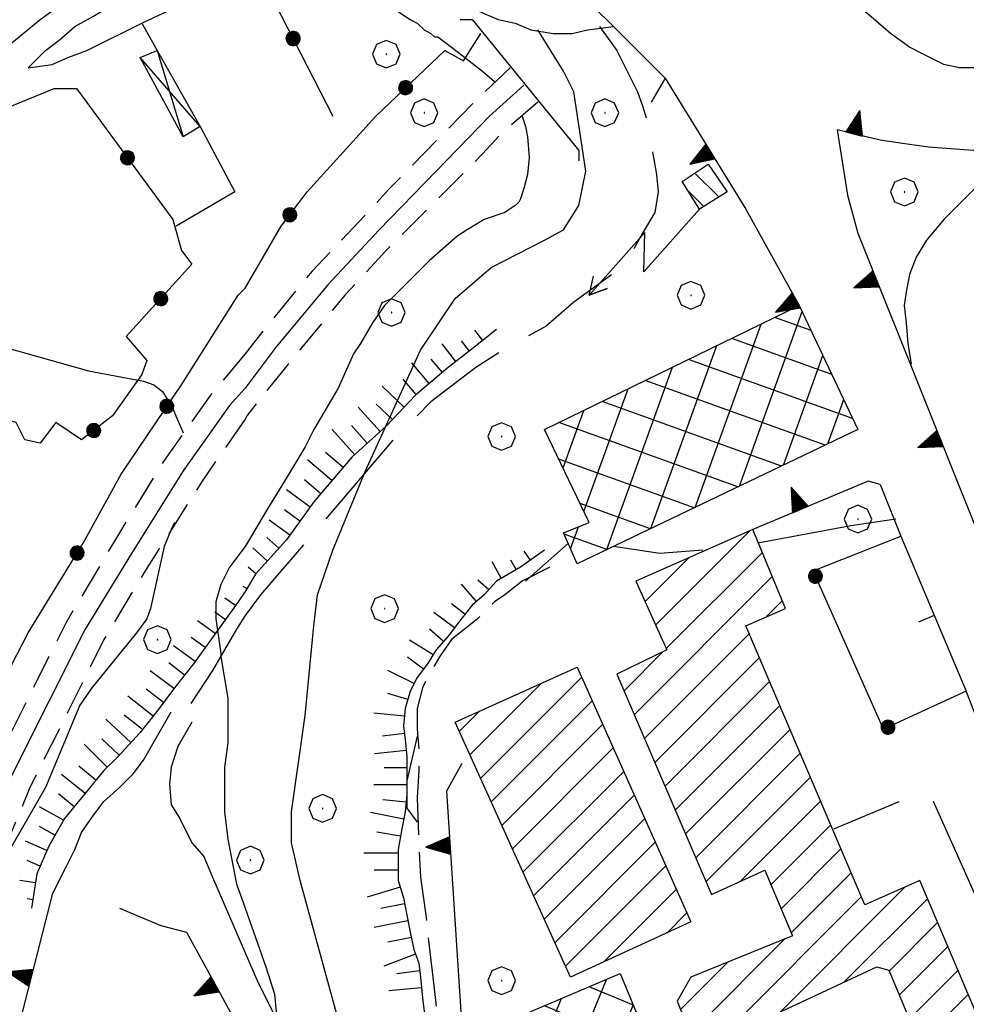
# Model space of a CAD drawing. Extents: x 2586695 to 2591519, y 4499623 to 4503081.
# Drawn here: x 2587533 to 2587670, y 4500169 to 4500312 of the extents above; entities that cross this region are included whole.
import ezdxf

# ---------------------------------------------------------------- set-up
doc = ezdxf.new("R2010")
doc.units = 0
doc.header["$LTSCALE"] = 5
doc.header["$MEASUREMENT"] = 0
for name, pattern in [('102', [2.5, 2, -0.5]), ('103', [4, 3, -1]), ('132', [1.5, 1, -0.5]), ('501', [5, 2.5, 2.5]), ('502', [5, 2.5, 2.5]), ('506', [5, 2.5, 2.5]), ('LSCA1', [1, -0.5, -0.5])]:
    doc.linetypes.add(name, pattern=pattern)
for name, color, linetype in [('10100000', 1, 'Continuous'), ('10200000', 1, '102'), ('10300000', 1, '103'), ('10800000', 2, 'Continuous'), ('11300000', 8, 'Continuous'), ('11800000', 1, 'Continuous'), ('13300000', 1, '132'), ('20100000', 2, 'Continuous'), ('20200000', 2, 'Continuous'), ('20800000', 2, 'Continuous'), ('21200000', 2, 'Continuous'), ('21210000', 1, 'Continuous'), ('50100000', 1, '501'), ('50200000', 1, '502'), ('50600000', 1, '506'), ('60100000', 1, 'LSCA1'), ('70400000', 1, 'Continuous'), ('80100000', 2, 'Continuous'), ('80200000', 1, 'Continuous'), ('91600000', 1, 'Continuous'), ('C2010000', 1, 'Continuous'), ('C2020000', 1, 'Continuous'), ('C2120000', 1, 'Continuous')]:
    doc.layers.add(name, color=color, linetype=linetype)

# ---------------------------------------------------------------- blocks, each defined once
blk = doc.blocks.new('BA1LUNG')
at = {"linetype": 'Continuous'}
blk.add_line((0, 0), (1, 0), dxfattribs=at)
blk = doc.blocks.new('BA1CORT')
at = {"linetype": 'Continuous'}
blk.add_line((0, 0), (0.7, 0), dxfattribs=at)
blk = doc.blocks.new('CERCHIO5')
at = {"linetype": 'Continuous'}
for p, q in [((-0.196, 0.064), (-0.206, 0.001)), ((-0.206, 0.001), (-0.196, -0.062)), ((-0.003, -0.202), (-0.206, 0.001)), ((-0.206, 0.001), (-0.003, 0.001)), ((-0.196, -0.062), (0.022, 0.2)), ((-0.168, 0.12), (-0.196, 0.064)), ((0.162, -0.118), (-0.196, 0.064)), ((-0.196, 0.064), (0.19, -0.062)), ((-0.183, 0.032), (-0.184, 0.013)), ((-0.184, 0.013), (-0.184, -0.047)), ((-0.18, 0.058), (-0.183, 0.032)), ((-0.167, 0.093), (-0.182, 0.091)), ((-0.182, 0.091), (-0.092, 0.063)), ((-0.152, 0.092), (-0.18, 0.058)), ((-0.158, 0.051), (-0.172, 0.001)), ((-0.172, 0.001), (-0.165, -0.077)), ((-0.168, -0.118), (0.094, 0.177)), ((-0.123, 0.166), (-0.168, 0.12)), ((0.19, -0.062), (-0.168, 0.12)), ((-0.168, 0.12), (0, 0)), ((0, 0), (-0.168, -0.118)), ((-0.152, 0.092), (-0.167, 0.093)), ((-0.166, 0.023), (-0.083, 0.112)), ((-0.122, -0.02), (-0.166, 0.023)), ((-0.072, 0.156), (-0.158, 0.051)), ((-0.138, 0.053), (-0.158, -0.016)), ((-0.142, 0.108), (-0.152, 0.092)), ((-0.126, 0.022), (-0.152, 0.092)), ((-0.127, 0.089), (-0.145, 0)), ((-0.145, 0), (-0.12, -0.069)), ((-0.092, 0.063), (-0.144, 0.144)), ((-0.144, 0.144), (-0.002, 0.069)), ((-0.105, 0.116), (-0.142, 0.108)), ((-0.076, 0.082), (-0.138, 0.053)), ((-0.072, 0.156), (-0.127, 0.089)), ((-0.127, 0.089), (-0.123, 0.112)), ((-0.11, -0.009), (-0.127, 0.089)), ((-0.091, -0.032), (-0.126, 0.022)), ((-0.066, 0.194), (-0.123, 0.166)), ((0.06, 0.194), (-0.123, -0.164)), ((-0.123, -0.164), (-0.066, 0.194)), ((-0.003, -0.202), (-0.123, 0.166)), ((-0.123, 0.166), (0.162, -0.118)), ((-0.123, 0.112), (-0.114, 0.138)), ((-0.084, 0.048), (-0.122, -0.02)), ((-0.114, 0.138), (-0.098, 0.178)), ((-0.072, 0.156), (-0.105, 0.116)), ((-0.098, 0.178), (-0.082, 0.172)), ((-0.022, 0.154), (-0.084, 0.048)), ((-0.083, 0.112), (0.009, 0.101)), ((-0.082, 0.172), (-0.032, 0.175)), ((-0.05, 0.134), (-0.076, 0.082)), ((0.022, 0.2), (-0.072, 0.156)), ((-0.032, 0.175), (-0.072, 0.156)), ((-0.003, 0.152), (-0.072, 0.156)), ((-0.051, 0.061), (-0.07, -0.008)), ((-0.068, -0.179), (0.035, 0.008)), ((-0.003, 0.204), (-0.066, 0.194)), ((-0.066, 0.194), (0.116, -0.164)), ((0.012, 0.149), (-0.051, 0.112)), ((-0.051, 0.112), (-0.051, 0.061)), ((-0.016, 0.097), (-0.051, 0.061)), ((-0.051, 0.061), (-0.016, 0.097)), ((-0.04, 0.124), (-0.05, 0.134)), ((-0.032, 0.175), (-0.04, 0.124)), ((0.01, 0.186), (-0.032, 0.175)), ((0, 0.174), (-0.032, 0.175)), ((-0.032, 0.175), (0.012, 0.149)), ((0.006, 0.054), (-0.026, -0.018)), ((0.061, 0.125), (-0.022, 0.154)), ((-0.016, 0.097), (0.034, 0.11)), ((0.065, 0.085), (-0.016, 0.097)), ((-0.003, 0.001), (-0.003, 0.204)), ((0.06, 0.194), (-0.003, 0.204)), ((-0.003, 0.001), (0.06, 0.194)), ((0.116, 0.166), (-0.003, -0.202)), ((0.058, 0.137), (-0.003, 0.152)), ((-0.003, 0.001), (0.197, 0.001)), ((-0.003, 0.001), (-0.003, -0.202)), ((-0.002, 0.069), (0.042, 0.197)), ((0.042, 0.16), (0, 0.174)), ((0.072, 0.053), (0.002, -0.036)), ((0.067, 0.043), (0.006, 0.054)), ((0.009, 0.101), (0.072, 0.053)), ((0.034, 0.11), (0.01, 0.186)), ((0.026, -0.083), (0.079, 0.072)), ((0.147, 0.135), (0.033, 0.066)), ((0.033, 0.066), (0.19, 0.064)), ((0.034, 0.11), (0.093, 0.094)), ((0.074, -0.087), (0.034, 0.11)), ((0.035, 0.008), (0.147, 0.135)), ((0.094, 0.177), (0.038, -0.196)), ((0.042, 0.197), (0.067, 0.101)), ((0.107, 0.137), (0.042, 0.16)), ((0.051, -0.062), (0.106, 0.031)), ((0.118, 0.117), (0.058, 0.137)), ((0.116, 0.166), (0.06, 0.194)), ((0.06, -0.192), (0.116, 0.166)), ((0.162, 0.12), (0.06, -0.192)), ((0.079, 0.072), (0.061, 0.125)), ((0.119, 0.036), (0.065, 0.085)), ((0.065, -0.017), (0.067, 0.043)), ((0.067, 0.101), (0.08, 0.184)), ((0.08, 0.184), (0.195, -0.034)), ((0.093, 0.094), (0.124, 0.053)), ((0.14, 0.07), (0.097, -0.076)), ((0.106, 0.031), (0.14, 0.105)), ((0.158, 0.109), (0.107, 0.137)), ((0.162, 0.12), (0.116, 0.166)), ((0.116, -0.164), (0.162, 0.12)), ((0.116, -0.06), (0.119, 0.036)), ((0.156, 0.064), (0.118, 0.117)), ((0.124, 0.053), (0.124, 0.053)), ((0.124, 0.053), (0.128, -0.03)), ((0.131, -0.07), (0.156, 0.001)), ((0.14, 0.105), (0.14, 0.07)), ((0.162, 0.044), (0.156, 0.064)), ((0.156, 0.001), (0.162, 0.044)), ((0.174, 0.064), (0.158, 0.109)), ((0.19, 0.064), (0.162, 0.12)), ((0.19, 0.064), (0.173, -0.096)), ((0.182, -0.008), (0.174, 0.064)), ((0.2, 0.001), (0.19, 0.064)), ((0.19, -0.062), (0.2, 0.001)), ((-0.196, -0.062), (-0.168, -0.118)), ((0.173, -0.096), (-0.196, -0.062)), ((-0.184, -0.047), (-0.165, -0.099)), ((-0.168, -0.118), (-0.123, -0.164)), ((-0.165, -0.077), (-0.13, -0.127)), ((-0.165, -0.099), (-0.12, -0.15)), ((-0.158, -0.016), (-0.117, -0.042)), ((-0.15, -0.04), (-0.156, -0.11)), ((-0.156, -0.11), (-0.106, -0.134)), ((-0.122, -0.02), (-0.15, -0.04)), ((-0.13, -0.127), (-0.06, -0.146)), ((-0.125, -0.057), (-0.108, -0.025)), ((-0.101, -0.082), (-0.125, -0.057)), ((-0.123, -0.164), (-0.066, -0.192)), ((-0.108, -0.025), (-0.122, -0.02)), ((-0.12, -0.069), (-0.087, -0.093)), ((-0.12, -0.15), (-0.06, -0.163)), ((-0.117, -0.042), (-0.078, -0.017)), ((-0.101, -0.082), (-0.11, -0.009)), ((-0.106, -0.134), (-0.093, -0.156)), ((-0.003, -0.094), (-0.101, -0.082)), ((-0.083, -0.14), (-0.101, -0.082)), ((-0.064, -0.045), (-0.097, -0.097)), ((-0.097, -0.097), (0.026, -0.134)), ((-0.093, -0.156), (-0.091, -0.18)), ((-0.054, -0.075), (-0.091, -0.032)), ((-0.091, -0.18), (-0.054, -0.075)), ((-0.087, -0.093), (-0.028, -0.126)), ((-0.034, -0.151), (-0.083, -0.14)), ((-0.07, -0.008), (-0.042, -0.049)), ((0.038, -0.196), (-0.068, -0.179)), ((-0.066, -0.192), (-0.003, -0.202)), ((0.097, -0.076), (-0.064, -0.045)), ((-0.06, -0.146), (0.011, -0.159)), ((-0.06, -0.163), (-0.032, -0.185)), ((0.002, -0.036), (-0.054, -0.075)), ((0.051, -0.062), (-0.054, -0.075)), ((-0.054, -0.075), (0.051, -0.062)), ((-0.054, -0.075), (-0.049, -0.182)), ((-0.049, -0.182), (0.026, -0.083)), ((-0.042, -0.049), (0.014, -0.064)), ((0.048, -0.128), (-0.034, -0.151)), ((-0.032, -0.185), (0.04, -0.182)), ((-0.028, -0.126), (0.048, -0.128)), ((-0.026, -0.018), (0.022, -0.048)), ((0.136, -0.106), (-0.003, -0.094)), ((-0.003, -0.202), (0.06, -0.192)), ((0.011, -0.159), (0.044, -0.153)), ((0.014, -0.064), (0.048, -0.061)), ((0.022, -0.048), (0.075, -0.075)), ((0.026, -0.134), (0.074, -0.087)), ((0.128, -0.03), (0.035, -0.054)), ((0.035, -0.054), (0.048, -0.128)), ((0.04, -0.182), (0.062, -0.176)), ((0.044, -0.153), (0.098, -0.127)), ((0.048, -0.061), (0.065, -0.017)), ((0.048, -0.128), (0.107, -0.112)), ((0.128, -0.03), (0.051, -0.062)), ((0.06, -0.192), (0.116, -0.164)), ((0.062, -0.176), (0.095, -0.16)), ((0.075, -0.075), (0.152, -0.078)), ((0.095, -0.16), (0.119, -0.147)), ((0.098, -0.127), (0.131, -0.07)), ((0.107, -0.112), (0.116, -0.06)), ((0.116, -0.164), (0.162, -0.118)), ((0.119, -0.147), (0.136, -0.106)), ((0.195, -0.034), (0.128, -0.03)), ((0.152, -0.078), (0.175, -0.074)), ((0.162, -0.118), (0.19, -0.062)), ((0.175, -0.074), (0.182, -0.008))]:
    blk.add_line(p, q, dxfattribs=at)
blk = doc.blocks.new('TRIANG1')
at = {"linetype": 'Continuous'}
for p, q in [((0, 0.7), (-0.25, 0)), ((0, 0.526), (-0.042, 0.582)), ((-0.042, 0.582), (0, 0.555)), ((0, 0.555), (-0.034, 0.604)), ((-0.034, 0.604), (0, 0.585)), ((0, 0.585), (-0.027, 0.623)), ((-0.027, 0.623), (0, 0.612)), ((0, 0.612), (-0.021, 0.642)), ((-0.021, 0.642), (0, 0.642)), ((-0.013, 0.663), (0, 0.674)), ((0, 0.642), (-0.013, 0.663)), ((0.25, 0), (0, 0.7)), ((0, 0.7), (0, 0)), ((0, 0.674), (0, 0.685)), ((0, 0.685), (0, 0.674)), ((0, 0.674), (0, 0.685)), ((0, 0.674), (0, 0.685)), ((0, 0.685), (0, 0.674)), ((0, 0.674), (0, 0.685)), ((0.013, 0.663), (0, 0.674)), ((0, 0.642), (0.013, 0.663)), ((0, 0.612), (0.021, 0.642)), ((0.021, 0.642), (0, 0.642)), ((0, 0.585), (0.027, 0.623)), ((0.027, 0.623), (0, 0.612)), ((0, 0.555), (0.034, 0.604)), ((0.034, 0.604), (0, 0.585)), ((0, 0.526), (0.042, 0.582)), ((0.042, 0.582), (0, 0.555)), ((0, 0.147), (-0.143, 0.301)), ((-0.143, 0.301), (0, 0.182)), ((0, 0.182), (-0.134, 0.325)), ((-0.134, 0.325), (0, 0.215)), ((0, 0.215), (-0.125, 0.349)), ((-0.125, 0.349), (0, 0.256)), ((0, 0.256), (-0.115, 0.379)), ((-0.115, 0.379), (0, 0.289)), ((0, 0.289), (-0.106, 0.404)), ((-0.106, 0.404), (0, 0.322)), ((0, 0.322), (-0.099, 0.423)), ((-0.099, 0.423), (0, 0.354)), ((0, 0.354), (-0.089, 0.45)), ((-0.089, 0.45), (0, 0.381)), ((0, 0.381), (-0.08, 0.477)), ((-0.08, 0.477), (0, 0.42)), ((0, 0.42), (-0.07, 0.503)), ((-0.07, 0.503), (0, 0.453)), ((0, 0.453), (-0.06, 0.531)), ((-0.06, 0.531), (0, 0.494)), ((0, 0.494), (-0.05, 0.561)), ((-0.05, 0.561), (0, 0.526)), ((0, 0.494), (0.05, 0.561)), ((0.05, 0.561), (0, 0.526)), ((0, 0.453), (0.06, 0.531)), ((0.06, 0.531), (0, 0.494)), ((0, 0.42), (0.07, 0.503)), ((0.07, 0.503), (0, 0.453)), ((0, 0.381), (0.08, 0.477)), ((0.08, 0.477), (0, 0.42)), ((0, 0.354), (0.089, 0.45)), ((0.089, 0.45), (0, 0.381)), ((0, 0.322), (0.099, 0.423)), ((0.099, 0.423), (0, 0.354)), ((0, 0.289), (0.106, 0.404)), ((0.106, 0.404), (0, 0.322)), ((0, 0.256), (0.115, 0.379)), ((0.115, 0.379), (0, 0.289)), ((0, 0.215), (0.125, 0.349)), ((0.125, 0.349), (0, 0.256)), ((0, 0.182), (0.134, 0.325)), ((0.134, 0.325), (0, 0.215)), ((0, 0.147), (0.143, 0.301)), ((0.143, 0.301), (0, 0.182)), ((-0.25, 0), (0.25, 0)), ((-0.215, 0), (-0.236, 0.038)), ((-0.236, 0.038), (-0.178, 0)), ((-0.178, 0), (-0.227, 0.065)), ((-0.227, 0.065), (-0.141, 0)), ((-0.141, 0), (-0.218, 0.09)), ((-0.218, 0.09), (-0.111, 0)), ((-0.111, 0), (-0.209, 0.114)), ((-0.209, 0.114), (-0.072, 0)), ((-0.072, 0), (-0.201, 0.138)), ((-0.201, 0.138), (-0.042, 0)), ((-0.042, 0), (-0.192, 0.162)), ((-0.192, 0.162), (0, 0)), ((0, 0), (-0.182, 0.19)), ((-0.182, 0.19), (0, 0.038)), ((0, 0.038), (-0.172, 0.218)), ((-0.172, 0.218), (0, 0.077)), ((0, 0.077), (-0.162, 0.246)), ((-0.162, 0.246), (0, 0.112)), ((0, 0.112), (-0.152, 0.274)), ((-0.152, 0.274), (0, 0.147)), ((0, 0.112), (0.152, 0.274)), ((0.152, 0.274), (0, 0.147)), ((0, 0.077), (0.162, 0.246)), ((0.162, 0.246), (0, 0.112)), ((0, 0.038), (0.172, 0.218)), ((0.172, 0.218), (0, 0.077)), ((0, 0), (0.182, 0.19)), ((0.182, 0.19), (0, 0.038)), ((0.192, 0.162), (0, 0)), ((0.042, 0), (0.192, 0.162)), ((0.201, 0.138), (0.042, 0)), ((0.072, 0), (0.201, 0.138)), ((0.209, 0.114), (0.072, 0)), ((0.111, 0), (0.209, 0.114)), ((0.218, 0.09), (0.111, 0)), ((0.141, 0), (0.218, 0.09)), ((0.227, 0.065), (0.141, 0)), ((0.178, 0), (0.227, 0.065)), ((0.236, 0.038), (0.178, 0)), ((0.215, 0), (0.236, 0.038))]:
    blk.add_line(p, q, dxfattribs=at)
blk = doc.blocks.new('CERCHIO1')
at = {"linetype": 'Continuous'}
for p, q in [((0.003, 0.398), (-0.28, 0.28)), ((0.286, 0.28), (0.003, 0.398)), ((-0.28, 0.28), (-0.397, -0.002)), ((0, 0), (-0.002, -0.003)), ((0.002, 0.002), (0, 0)), ((0.005, 0.003), (0.002, 0.002)), ((0.009, 0.003), (0.005, 0.003)), ((0.011, 0.001), (0.009, 0.003)), ((0.013, -0.001), (0.011, 0.001)), ((0.403, -0.002), (0.286, 0.28)), ((-0.397, -0.002), (-0.28, -0.285)), ((-0.28, -0.285), (0.003, -0.402)), ((-0.002, -0.003), (-0.002, -0.006)), ((-0.002, -0.006), (0, -0.009)), ((0, -0.009), (0.002, -0.011)), ((0.002, -0.011), (0.005, -0.013)), ((0.003, -0.402), (0.286, -0.285)), ((0.005, -0.013), (0.009, -0.012)), ((0.009, -0.012), (0.011, -0.011)), ((0.011, -0.011), (0.013, -0.008)), ((0.014, -0.005), (0.013, -0.001)), ((0.013, -0.008), (0.014, -0.005)), ((0.286, -0.285), (0.403, -0.002))]:
    blk.add_line(p, q, dxfattribs=at)
blk = doc.blocks.new('SAETTA')
at = {"linetype": 'Continuous'}
for p, q in [((0, 0), (2.435, 0)), ((2.435, 0), (1.562, -0.73)), ((4, -0.73), (3.503, -0.469)), ((3.503, -0.469), (4, -0.73)), ((1.562, -0.73), (4, -0.73)), ((4, -0.73), (3.503, -1))]:
    blk.add_line(p, q, dxfattribs=at)
blk = doc.blocks.new('BARMUR')
at = {"linetype": 'Continuous'}
blk.add_line((0, 0), (0.5, 0), dxfattribs=at)
blk = doc.blocks.new('CAMP_4A4A8E35')
at = {"layer": 'C2020000', "linetype": 'Continuous'}
for p, q in [((2587637.051, 4500244.27), (2587646.172, 4500269.606)), ((2587647.453, 4500266.894), (2587642.214, 4500268.78)), ((2587630.63, 4500241.197), (2587640.21, 4500267.805)), ((2587650.477, 4500260.491), (2587635.936, 4500265.726)), ((2587624.21, 4500238.125), (2587633.767, 4500264.67)), ((2587653.5, 4500254.088), (2587629.658, 4500262.672)), ((2587643.471, 4500247.342), (2587649.188, 4500263.221)), ((2587617.79, 4500235.053), (2587627.324, 4500261.536)), ((2587649.485, 4500250.22), (2587623.381, 4500259.618)), ((2587614.476, 4500240.608), (2587620.882, 4500258.402)), ((2587643.147, 4500247.187), (2587617.103, 4500256.564)), ((2587649.891, 4500250.414), (2587652.203, 4500256.835)), ((2587611.435, 4500246.923), (2587614.439, 4500255.268)), ((2587636.81, 4500244.154), (2587610.825, 4500253.51)), ((2587630.473, 4500241.122), (2587610.822, 4500248.197)), ((2587624.135, 4500238.089), (2587613.917, 4500241.768)), ((2587612.526, 4500235.192), (2587613.669, 4500238.368)), ((2587617.798, 4500235.057), (2587611.593, 4500237.291))]:
    blk.add_line(p, q, dxfattribs=at)
blk = doc.blocks.new('CAMP_482F0135')
at = {"layer": 'C2010000', "linetype": 'Continuous'}
for p, q in [((2587599.444, 4500201.841), (2587614.149, 4500216.546)), ((2587597.901, 4500205.248), (2587608.318, 4500215.664)), ((2587600.986, 4500198.433), (2587615.675, 4500213.122)), ((2587596.359, 4500208.655), (2587599.306, 4500211.603)), ((2587602.529, 4500195.026), (2587617.202, 4500209.699)), ((2587604.071, 4500191.619), (2587618.728, 4500206.276)), ((2587605.614, 4500188.212), (2587620.255, 4500202.853)), ((2587607.156, 4500184.804), (2587621.781, 4500199.43)), ((2587608.699, 4500181.397), (2587623.308, 4500196.006)), ((2587610.241, 4500177.99), (2587624.835, 4500192.583)), ((2587611.784, 4500174.583), (2587626.361, 4500189.16)), ((2587617.383, 4500175.232), (2587627.888, 4500185.737)), ((2587626.501, 4500179.4), (2587629.414, 4500182.314))]:
    blk.add_line(p, q, dxfattribs=at)
blk = doc.blocks.new('CAMP_017EC3E1')
at = {"layer": 'C2120000', "linetype": 'Continuous'}
for p, q in [((2587634.063, 4500286.258), (2587630.593, 4500289.728)), ((2587631.887, 4500284.898), (2587629.524, 4500287.261))]:
    blk.add_line(p, q, dxfattribs=at)
blk = doc.blocks.new('CAMP_570B84EC')
at = {"layer": 'C2020000', "linetype": 'Continuous'}
for p, q in [((2587605.157, 4500142.21), (2587617.771, 4500172.663)), ((2587621.65, 4500168.909), (2587615.207, 4500171.578)), ((2587602.458, 4500148.759), (2587611.209, 4500169.886)), ((2587607.856, 4500135.661), (2587621.639, 4500168.935)), ((2587624.352, 4500162.378), (2587608.743, 4500168.843)), ((2587622.541, 4500157.716), (2587604.47, 4500165.201)), ((2587599.758, 4500155.308), (2587603.724, 4500164.882)), ((2587622.634, 4500152.266), (2587598.049, 4500162.449)), ((2587622.376, 4500157.651), (2587624.343, 4500162.399)), ((2587597.059, 4500161.857), (2587597.144, 4500162.062)), ((2587625.213, 4500145.786), (2587599.251, 4500156.54)), ((2587610.555, 4500129.112), (2587621.415, 4500155.329)), ((2587627.792, 4500139.305), (2587601.94, 4500150.013)), ((2587614.677, 4500125.998), (2587624.067, 4500148.666)), ((2587630.371, 4500132.825), (2587604.63, 4500143.487)), ((2587621.2, 4500128.678), (2587626.719, 4500142.002)), ((2587624.271, 4500129.94), (2587607.32, 4500136.961)), ((2587627.722, 4500131.358), (2587629.37, 4500135.339)), ((2587617.712, 4500127.245), (2587610.01, 4500130.435))]:
    blk.add_line(p, q, dxfattribs=at)
blk = doc.blocks.new('CAMP_194A71A4')
at = {"layer": 'C2010000', "linetype": 'Continuous'}
for p, q in [((2587624.883, 4500224.094), (2587638.623, 4500237.834)), ((2587623.347, 4500227.507), (2587629.765, 4500233.926)), ((2587626.419, 4500220.68), (2587640.385, 4500234.646)), ((2587621.786, 4500211.097), (2587641.832, 4500231.143)), ((2587640.899, 4500225.26), (2587643.279, 4500227.64)), ((2587623.274, 4500207.635), (2587638.489, 4500222.851)), ((2587620.299, 4500214.56), (2587625.995, 4500220.256)), ((2587624.761, 4500204.173), (2587639.968, 4500219.38)), ((2587626.249, 4500200.711), (2587641.446, 4500215.908)), ((2587627.737, 4500197.249), (2587642.925, 4500212.437)), ((2587629.224, 4500193.787), (2587644.403, 4500208.966)), ((2587630.712, 4500190.325), (2587645.882, 4500205.495)), ((2587632.2, 4500186.863), (2587647.36, 4500202.023)), ((2587637.17, 4500186.883), (2587648.839, 4500198.552)), ((2587641.635, 4500186.398), (2587650.317, 4500195.081)), ((2587643.101, 4500182.915), (2587651.796, 4500191.61)), ((2587644.568, 4500179.432), (2587653.274, 4500188.138)), ((2587643.004, 4500167.969), (2587661.091, 4500186.055)), ((2587634.086, 4500164), (2587654.753, 4500184.667)), ((2587652.285, 4500172.3), (2587664.365, 4500184.379)), ((2587658.805, 4500173.87), (2587665.841, 4500180.907)), ((2587629.927, 4500164.791), (2587643.715, 4500178.579)), ((2587660.266, 4500170.381), (2587667.318, 4500177.434)), ((2587628.49, 4500168.303), (2587635.371, 4500175.185)), ((2587661.727, 4500166.893), (2587668.795, 4500173.961)), ((2587663.189, 4500163.404), (2587670.272, 4500170.488)), ((2587664.65, 4500159.916), (2587671.749, 4500167.015)), ((2587666.111, 4500156.428), (2587673.226, 4500163.542)), ((2587663.323, 4500148.69), (2587674.703, 4500160.07)), ((2587664.814, 4500145.231), (2587676.18, 4500156.597)), ((2587661.832, 4500152.149), (2587664.374, 4500154.69)), ((2587666.305, 4500141.772), (2587677.657, 4500153.124)), ((2587662.71, 4500133.228), (2587679.134, 4500149.651)), ((2587662.292, 4500127.86), (2587680.611, 4500146.178)), ((2587663.724, 4500124.342), (2587683.788, 4500144.406)), ((2587666.307, 4500121.975), (2587689.205, 4500144.873)), ((2587669.925, 4500120.644), (2587690.701, 4500141.42)), ((2587675.172, 4500120.94), (2587692.198, 4500137.966)), ((2587676.837, 4500117.656), (2587693.694, 4500134.513)), ((2587669.337, 4500105.206), (2587689.837, 4500125.706)), ((2587674.392, 4500105.311), (2587691.381, 4500122.301)), ((2587682.309, 4500108.279), (2587692.925, 4500118.895)), ((2587684.323, 4500105.343), (2587694.47, 4500115.49)), ((2587665.148, 4500105.967), (2587673.681, 4500114.5)), ((2587663.828, 4500109.597), (2587665.528, 4500111.297)), ((2587689.327, 4500105.397), (2587696.014, 4500112.084)), ((2587694.33, 4500105.45), (2587697.558, 4500108.679))]:
    blk.add_line(p, q, dxfattribs=at)

msp = doc.modelspace()

# ---------------------------------------------------------------- linework, layer by layer
at = {"layer": '10100000', "linetype": 'Continuous', "flags": 128}
for points in [[(2587497, 4500278), (2587504, 4500283.5), (2587508.75, 4500288), (2587513.75, 4500293), (2587522, 4500300.5), (2587528.75, 4500306.5), (2587533, 4500310), (2587535.5, 4500312), (2587538.25, 4500314), (2587541, 4500316), (2587544, 4500318), (2587547.25, 4500320), (2587550.25, 4500321), (2587553.25, 4500322.5), (2587557.25, 4500323.5), (2587560.75, 4500324), (2587564.25, 4500324.5), (2587565.25, 4500324.5)], [(2587565.25, 4500320.5), (2587568.25, 4500321), (2587571.25, 4500321), (2587574.5, 4500321), (2587578, 4500320.5), (2587580.5, 4500320), (2587586, 4500318.5), (2587587.75, 4500318), (2587596.25, 4500314.5), (2587602, 4500312), (2587604.5, 4500311.5), (2587606.75, 4500310.5), (2587610, 4500310), (2587612.75, 4500310), (2587615, 4500310.5), (2587618.75, 4500311)], [(2587533.75, 4500305), (2587536.25, 4500307.5), (2587538.25, 4500309), (2587540.5, 4500311), (2587543.25, 4500312.5), (2587546.5, 4500314.5), (2587549, 4500316), (2587551.5, 4500317.5), (2587554.5, 4500318.5), (2587558.25, 4500319.5), (2587561.25, 4500320), (2587564.75, 4500320.5), (2587565.25, 4500320.5)], [(2587533.75, 4500305), (2587537.25, 4500305.5), (2587539.5, 4500306.5), (2587542.25, 4500307.5), (2587550.25, 4500311.5), (2587552.5, 4500307.5)], [(2587558.75, 4500296.5), (2587563.75, 4500287), (2587555.25, 4500282)], [(2587683.75, 4500294.5), (2587680, 4500293), (2587677, 4500291.5), (2587675, 4500290.5), (2587672.25, 4500288.5), (2587670.75, 4500287), (2587669.25, 4500285.5), (2587666.75, 4500283), (2587665.5, 4500281.5), (2587664.25, 4500280), (2587662.75, 4500277.5), (2587661.75, 4500275), (2587661.25, 4500272.5), (2587661, 4500270.5), (2587661.25, 4500268), (2587661.5, 4500265), (2587662, 4500262)], [(2587657.5, 4500244.5), (2587660.5, 4500237)], [(2587537.25, 4500185), (2587539.25, 4500189), (2587540.5, 4500191.5), (2587541.5, 4500194), (2587543.25, 4500196.5), (2587544.75, 4500198.5), (2587547, 4500200.5), (2587549, 4500202.5), (2587550.5, 4500204.5), (2587554.5, 4500211.5)], [(2587557.5, 4500210), (2587555.5, 4500206.5), (2587554.5, 4500203.5), (2587554.25, 4500201), (2587554.5, 4500198), (2587555.75, 4500196), (2587557.5, 4500192.5), (2587559.25, 4500190.5), (2587560.5, 4500187.5), (2587563.75, 4500180), (2587565.25, 4500176.5)], [(2587565.25, 4500176.5), (2587567, 4500172.5), (2587570.5, 4500165.5), (2587573.5, 4500159.5), (2587575, 4500156.5), (2587576.25, 4500151), (2587577.25, 4500146.5)]]:
    msp.add_lwpolyline(points, dxfattribs=at)
at = {"layer": '10200000', "linetype": '102', "flags": 128}
msp.add_lwpolyline([(2587609.5, 4500232.5), (2587605.5, 4500230.5), (2587603, 4500228.5), (2587601.5, 4500227.5), (2587599, 4500225), (2587597.75, 4500224), (2587595.25, 4500222), (2587593.5, 4500219.5), (2587592, 4500217), (2587591, 4500215), (2587590.25, 4500212), (2587590.25, 4500209), (2587590.5, 4500206), (2587590.5, 4500203), (2587590.25, 4500199), (2587590.5, 4500192), (2587590.75, 4500187.5), (2587591.5, 4500182), (2587592.5, 4500173), (2587594, 4500161), (2587594.75, 4500154), (2587595.75, 4500138.5), (2587596, 4500134.5), (2587596, 4500131), (2587595.75, 4500127), (2587595.5, 4500123.5), (2587594.25, 4500118.5)], dxfattribs=at)
at = {"layer": '10300000', "linetype": '103', "flags": 128}
for points in [[(2587616.75, 4500311), (2587619.25, 4500307.5), (2587620.5, 4500305), (2587622.25, 4500301.5), (2587623, 4500299.5), (2587623.75, 4500297), (2587624, 4500295), (2587624.5, 4500292.5), (2587625, 4500289.5), (2587625.25, 4500287), (2587624.75, 4500284), (2587623, 4500281), (2587621, 4500277.5), (2587618.5, 4500275), (2587613, 4500271), (2587609, 4500267.5), (2587603.5, 4500264.5), (2587598.75, 4500261.5), (2587592.25, 4500256.5), (2587586.75, 4500251), (2587579.5, 4500242.5), (2587572.25, 4500234), (2587567.5, 4500228.5), (2587565.25, 4500225.5)], [(2587565.25, 4500225.5), (2587564, 4500223.5), (2587560.5, 4500217.5), (2587556.25, 4500211)]]:
    msp.add_lwpolyline(points, dxfattribs=at)
at = {"layer": '10800000', "linetype": 'Continuous', "flags": 128}
msp.add_lwpolyline([(2587604, 4500320), (2587608.25, 4500321.5), (2587626.25, 4500303.5), (2587624.25, 4500300)], dxfattribs=at)
at = {"layer": '11300000', "linetype": 'Continuous', "flags": 128}
msp.add_lwpolyline([(2587596.5, 4500312), (2587598.25, 4500312), (2587613.75, 4500293), (2587613.75, 4500291.5)], dxfattribs=at)
at = {"layer": '11800000', "linetype": 'Continuous', "flags": 128}
for points in [[(2587605.75, 4500302.5), (2587600.75, 4500298), (2587593, 4500290), (2587584.75, 4500281.5), (2587577.25, 4500273.5), (2587569.75, 4500264.5), (2587565.25, 4500258.5)], [(2587565.25, 4500258.5), (2587563, 4500256), (2587556.25, 4500246.5), (2587548.75, 4500234.5), (2587542, 4500223.5), (2587536.75, 4500213), (2587531.25, 4500202), (2587527, 4500191), (2587523, 4500181), (2587519.5, 4500170), (2587517, 4500161.5), (2587513.75, 4500149.5), (2587511.5, 4500139), (2587509.75, 4500130), (2587508.25, 4500118.5), (2587507, 4500105.5), (2587506.75, 4500103.5)]]:
    msp.add_lwpolyline(points, dxfattribs=at)
at = {"layer": '13300000', "linetype": '132', "flags": 128}
for points in [[(2587603.75, 4500305), (2587599, 4500300.5), (2587586.25, 4500287.5), (2587584, 4500285), (2587575, 4500275.5), (2587568, 4500267), (2587565.25, 4500263.5)], [(2587607.75, 4500300), (2587602.5, 4500295.5), (2587599.75, 4500292.5), (2587585.75, 4500278.5), (2587579.75, 4500272), (2587571.5, 4500262), (2587565.5, 4500254.5), (2587565.25, 4500254)], [(2587565.25, 4500263.5), (2587560.25, 4500257.5), (2587553.5, 4500248), (2587547, 4500237.5), (2587539.25, 4500224.5), (2587534.25, 4500214.5), (2587528.75, 4500203.5), (2587523.5, 4500190.5), (2587520.25, 4500181.5), (2587516.75, 4500171), (2587514.5, 4500163.5), (2587510.75, 4500149.5), (2587508.5, 4500140), (2587507, 4500131), (2587505, 4500118), (2587504.5, 4500112.5), (2587504, 4500106), (2587503.75, 4500103.5)], [(2587565.25, 4500254), (2587559, 4500245), (2587550.75, 4500232), (2587544.75, 4500222), (2587539.5, 4500211.5), (2587534, 4500200.5), (2587530.25, 4500191.5), (2587526, 4500180), (2587522.25, 4500168.5), (2587519.5, 4500159.5), (2587516.75, 4500149.5), (2587514.25, 4500138), (2587512.75, 4500129), (2587511.25, 4500119), (2587510.5, 4500112), (2587510, 4500105.5), (2587509.75, 4500104)]]:
    msp.add_lwpolyline(points, dxfattribs=at)
at = {"layer": '20100000', "linetype": 'Continuous', "flags": 128}
for points in [[(2587681.75, 4500143.5), (2587663.25, 4500187), (2587655.25, 4500183.5), (2587638, 4500224), (2587643.75, 4500226.5), (2587639, 4500238), (2587622, 4500230.5), (2587626.5, 4500220.5), (2587619.25, 4500217), (2587633, 4500185), (2587640.75, 4500188.5), (2587644.75, 4500179), (2587630, 4500173), (2587628, 4500169.5), (2587630.25, 4500164)], [(2587634.5, 4500164), (2587657, 4500174.5), (2587658.75, 4500174), (2587666.5, 4500155.5)]]:
    msp.add_lwpolyline(points, dxfattribs=at)
msp.add_lwpolyline([(2587613.5, 4500218), (2587630, 4500181), (2587612.5, 4500173), (2587595.75, 4500210)], close=True, dxfattribs=at)
at = {"layer": '20200000', "linetype": 'Continuous', "flags": 128}
for points in [[(2587645.75, 4500270.5), (2587654.25, 4500252.5), (2587613.5, 4500233), (2587611.5, 4500237.5), (2587615.25, 4500239), (2587608.75, 4500252.5)], [(2587630.5, 4500132.5), (2587612.25, 4500125), (2587597, 4500162), (2587607.5, 4500166.5), (2587606.75, 4500168), (2587619.75, 4500173.5), (2587625.75, 4500159), (2587620.75, 4500157)]]:
    msp.add_lwpolyline(points, close=True, dxfattribs=at)
at = {"layer": '20800000', "linetype": 'Continuous', "flags": 128}
msp.add_lwpolyline([(2587550, 4500306.5), (2587552.5, 4500307.5), (2587558.75, 4500296.5), (2587556.25, 4500295)], close=True, dxfattribs=at)
at = {"layer": '21200000', "linetype": 'Continuous', "flags": 128}
msp.add_lwpolyline([(2587628.75, 4500288.5), (2587632.5, 4500291), (2587635.25, 4500287), (2587631.25, 4500284.5)], close=True, dxfattribs=at)
at = {"layer": '50100000', "linetype": '501', "flags": 128}
msp.add_lwpolyline([(2587660.5, 4500237), (2587670, 4500214.5)], dxfattribs=at)
at = {"layer": '50200000', "linetype": '502', "flags": 128}
for points in [[(2587565.25, 4500317), (2587567.75, 4500318), (2587578, 4500298)], [(2587550.25, 4500311.5), (2587559.75, 4500316), (2587565.25, 4500317)], [(2587565.25, 4500273), (2587570.5, 4500282), (2587574.25, 4500287), (2587584.25, 4500298), (2587594.25, 4500307.5), (2587597, 4500306), (2587599.5, 4500310)], [(2587540.75, 4500302), (2587554.75, 4500283), (2587556, 4500278.5), (2587557.5, 4500276.5), (2587548, 4500266), (2587551, 4500262.5), (2587550.25, 4500260.5), (2587546, 4500254.5), (2587541.5, 4500251), (2587537.75, 4500253.5), (2587535.5, 4500250.5), (2587533.25, 4500251), (2587532, 4500253.5), (2587528.75, 4500254.5), (2587511.5, 4500276.5), (2587511, 4500282), (2587521, 4500291.5), (2587526.5, 4500297.5), (2587537.5, 4500302), (2587540.75, 4500302)], [(2587513.5, 4500178.5), (2587517, 4500186.5), (2587521.5, 4500198.5), (2587527.25, 4500210.5), (2587533.75, 4500223), (2587541.75, 4500236), (2587547.25, 4500246), (2587556, 4500259), (2587564.25, 4500272), (2587565.25, 4500273)], [(2587670, 4500214.5), (2587658, 4500209), (2587647.75, 4500232), (2587660.5, 4500237)], [(2587672.75, 4500207.5), (2587670, 4500214.5)], [(2587688.5, 4500146.5), (2587665.25, 4500198.5)]]:
    msp.add_lwpolyline(points, dxfattribs=at)
at = {"layer": '50600000', "linetype": '506', "flags": 128}
for points in [[(2587692.75, 4500325.5), (2587693, 4500323), (2587693.5, 4500321.5), (2587693.75, 4500318.5), (2587694, 4500316.5), (2587693.75, 4500315), (2587693.75, 4500312.5), (2587693.5, 4500310.5), (2587693.25, 4500309), (2587685, 4500306.5), (2587680.75, 4500305.5), (2587678, 4500305), (2587675.25, 4500304.5), (2587672.75, 4500305), (2587670.75, 4500305), (2587669, 4500305), (2587666.75, 4500305.5), (2587663.75, 4500307), (2587661.75, 4500308), (2587659, 4500310), (2587657.25, 4500311.5), (2587655.5, 4500313), (2587654, 4500314.5), (2587649.5, 4500321)], [(2587626.25, 4500303.5), (2587638, 4500284.5), (2587645.75, 4500270.5)], [(2587688.25, 4500289), (2587683.75, 4500294.5), (2587680, 4500293.5), (2587678.25, 4500293.5), (2587675.75, 4500293), (2587671, 4500293), (2587664.5, 4500293.5), (2587660.75, 4500294), (2587657.5, 4500294.5), (2587651.25, 4500296), (2587652.75, 4500286.5), (2587654.25, 4500281), (2587674.5, 4500230.5)], [(2587657.5, 4500244.5), (2587655.75, 4500245), (2587639, 4500238)], [(2587596.75, 4500204), (2587594.5, 4500200), (2587597, 4500162)], [(2587650.75, 4500194.5), (2587660.25, 4500198.5)], [(2587537.25, 4500185), (2587527.25, 4500146), (2587525.75, 4500138.5), (2587525, 4500125)], [(2587547, 4500183), (2587553, 4500180.5)], [(2587553, 4500180.5), (2587556.75, 4500179.5), (2587565.25, 4500164)]]:
    msp.add_lwpolyline(points, dxfattribs=at)
at = {"layer": '60100000', "linetype": 'LSCA1', "flags": 128}
for points in [[(2587601.75, 4500267), (2587598, 4500264), (2587594.75, 4500261.5), (2587590, 4500257.5), (2587585.75, 4500253), (2587580.75, 4500248.5), (2587575.25, 4500242), (2587571.25, 4500236.5), (2587566.75, 4500231.5), (2587565.25, 4500229)], [(2587608.75, 4500235), (2587605.25, 4500232.5), (2587601.75, 4500230.5), (2587600, 4500228.5), (2587598.25, 4500227), (2587596.25, 4500224.5), (2587594.75, 4500222.5), (2587593, 4500220.5), (2587591.75, 4500218.5), (2587590.25, 4500216.5), (2587589.25, 4500214.5), (2587588.5, 4500212), (2587588.25, 4500209.5), (2587588.5, 4500207.5), (2587588.75, 4500205), (2587588.75, 4500202.5), (2587588.75, 4500199.5), (2587588.5, 4500197), (2587588, 4500194.5), (2587587.5, 4500191.5), (2587587.5, 4500189.5), (2587587.5, 4500187), (2587588.25, 4500184.5), (2587588.75, 4500182), (2587589.25, 4500179.5), (2587589.75, 4500177), (2587590.5, 4500175), (2587590.75, 4500173), (2587591, 4500170), (2587591.5, 4500166), (2587592, 4500163.5), (2587592.25, 4500161), (2587592.25, 4500158.5), (2587592.5, 4500155.5), (2587592.75, 4500153), (2587592.75, 4500150.5), (2587592.75, 4500147.5), (2587593, 4500144), (2587593.25, 4500142), (2587593.75, 4500139), (2587594, 4500137), (2587594.25, 4500135), (2587594.5, 4500132), (2587594.75, 4500130), (2587594.75, 4500130)], [(2587565.25, 4500229), (2587564.25, 4500227.5), (2587561, 4500223), (2587557.75, 4500218.5), (2587555, 4500215), (2587552.75, 4500212), (2587550, 4500208.5), (2587546.75, 4500205), (2587544.75, 4500203), (2587541.5, 4500199), (2587539, 4500196), (2587536.75, 4500192), (2587535, 4500188), (2587534.25, 4500183)]]:
    msp.add_lwpolyline(points, dxfattribs=at)
at = {"layer": '80100000', "linetype": 'Continuous', "flags": 128}
for points in [[(2587572.25, 4500321), (2587576.75, 4500319), (2587584.5, 4500315), (2587585.5, 4500314), (2587586.25, 4500314), (2587586.25, 4500314), (2587589.25, 4500312), (2587589.25, 4500312), (2587590.25, 4500311.5), (2587591.25, 4500310.5), (2587592.25, 4500310), (2587592.75, 4500309.5), (2587593, 4500309.5), (2587593.25, 4500309.5), (2587595.25, 4500308), (2587599.75, 4500304.5), (2587601.5, 4500303)], [(2587605.5, 4500298), (2587605.5, 4500298), (2587606, 4500296.5), (2587606.25, 4500295), (2587606.5, 4500292), (2587606.25, 4500289.5), (2587605.75, 4500287.5), (2587605.25, 4500286), (2587605, 4500285.5), (2587604.5, 4500285), (2587603, 4500284), (2587600, 4500283), (2587597.5, 4500281.5), (2587596, 4500280.5), (2587592, 4500277), (2587588.5, 4500273.5), (2587585.5, 4500270.5), (2587583.75, 4500268), (2587582, 4500265), (2587581, 4500263.5), (2587578.75, 4500258.5), (2587575.25, 4500252.5), (2587574, 4500250), (2587571, 4500245), (2587568.5, 4500241), (2587565.25, 4500235.5), (2587563, 4500232.5), (2587561.75, 4500230), (2587561, 4500227.5), (2587561, 4500225), (2587561.75, 4500220)], [(2587561.75, 4500220), (2587561.75, 4500219.5), (2587562.75, 4500213.5), (2587562.75, 4500210), (2587562.75, 4500207), (2587562.25, 4500203.5), (2587562.25, 4500200.5), (2587562.25, 4500197), (2587562.75, 4500193), (2587564, 4500186.5), (2587564.75, 4500184.5), (2587565.25, 4500183), (2587568.25, 4500174.5), (2587569.5, 4500170.5), (2587569.75, 4500168), (2587569.75, 4500166.5)]]:
    msp.add_lwpolyline(points, dxfattribs=at)
at = {"layer": '80200000', "linetype": 'Continuous', "flags": 128}
for points in [[(2587582.75, 4500246.5), (2587585.25, 4500252), (2587590.75, 4500264), (2587595.75, 4500271.5), (2587601, 4500276), (2587608.75, 4500280), (2587611.5, 4500281.5), (2587613.75, 4500285), (2587614.75, 4500290), (2587613, 4500301.5), (2587611.5, 4500304.5), (2587607.75, 4500310.5)], [(2587514.75, 4500265.5), (2587517, 4500266.5), (2587526.5, 4500265.5), (2587542.5, 4500261), (2587550.5, 4500259.5), (2587552, 4500259), (2587553.25, 4500258), (2587554.75, 4500255.5), (2587556.25, 4500252)], [(2587587.25, 4500104.5), (2587587.25, 4500108), (2587588.25, 4500126), (2587587.75, 4500130.5), (2587583, 4500151.5), (2587573.25, 4500187), (2587572, 4500192.5), (2587572, 4500197), (2587574, 4500211), (2587575.25, 4500224), (2587575.75, 4500228.5), (2587578, 4500235), (2587582.75, 4500246.5)], [(2587659.75, 4500239.5), (2587653.25, 4500238.5), (2587639.75, 4500236)], [(2587555, 4500239), (2587554.5, 4500238), (2587553.5, 4500235.5), (2587551.5, 4500226.5), (2587551, 4500225), (2587549.5, 4500223), (2587543, 4500215), (2587541.25, 4500212.5), (2587536.25, 4500200.5), (2587530.5, 4500190.5), (2587529.5, 4500188), (2587527.25, 4500180), (2587527.25, 4500173.5), (2587529.25, 4500163)], [(2587612.25, 4500236), (2587606, 4500230.5)], [(2587631.75, 4500235), (2587625.5, 4500234.5), (2587618.75, 4500235.5)], [(2587590.25, 4500208), (2587588.75, 4500201.5), (2587588.75, 4500197.5), (2587590.25, 4500195.5), (2587590.25, 4500195.5)]]:
    msp.add_lwpolyline(points, dxfattribs=at)
at = {"layer": '91600000', "linetype": 'Continuous', "flags": 128}
for points in [[(2587558.75, 4500296.5), (2587550, 4500306.5)], [(2587552.5, 4500307.5), (2587556.25, 4500295)]]:
    msp.add_lwpolyline(points, dxfattribs=at)

# ---------------------------------------------------------------- block references
at = {"layer": '21210000', "linetype": 'Continuous', "xscale": 5, "yscale": 5, "zscale": 5, "rotation": 228.2913139127791}
msp.add_blockref('SAETTA', (2587631.25, 4500284.5), dxfattribs=at)
at = {"layer": '50100000', "linetype": 'Continuous', "xscale": 5.000000001143466, "yscale": 5.000000001143466, "zscale": 5.000000001143466, "rotation": 202.8905516775504}
msp.add_blockref('BARMUR', (2587665.36, 4500225.48), dxfattribs=at)
at = {"layer": '50200000', "linetype": 'Continuous'}
for p, xscale, yscale, zscale, rotation in [((2587572.22, 4500309.27), 4.999999999756215, 4.999999999756215, 4.999999999756215, 207.1351396389943), ((2587588.57, 4500302.11), 4.999999999185805, 4.999999999185805, 4.999999999185805, 313.5311992933515), ((2587548.16, 4500291.94), 4.999999998863299, 4.999999998863299, 4.999999998863299, 216.3843518180969), ((2587571.75, 4500283.66), 4.999999998137355, 4.999999998137355, 4.999999998137355, 323.1301023648281), ((2587552.99, 4500271.51), 4.999999999168681, 4.999999999168681, 4.999999999168681, 137.8624052336487), ((2587553.88, 4500255.85), 4.999999999514818, 4.999999999514818, 4.999999999514818, 326.0564130079154), ((2587543.26, 4500252.37), 5.000000000710948, 5.000000000710948, 5.000000000710948, 127.874983632378), ((2587540.85, 4500234.55), 5.000000000905248, 5.000000000905248, 5.000000000905248, 328.3924977467595), ((2587648.11, 4500231.2), 5.00000000036537, 5.00000000036537, 5.00000000036537, 24.02024680574139), ((2587658.64, 4500209.29), 5.000000000052064, 5.000000000052064, 5.000000000052064, 114.6235647962695)]:
    msp.add_blockref('CERCHIO5', p, dxfattribs=dict(at, xscale=xscale, yscale=yscale, zscale=zscale, rotation=rotation))
at = {"layer": '50600000', "linetype": 'Continuous'}
for p, xscale, yscale, zscale, rotation in [((2587653.73, 4500295.4), 5.00000000053364, 5.00000000053364, 5.00000000053364, 346.5042642327592), ((2587632.82, 4500292.87), 5.000000001308854, 5.000000001308854, 5.000000001308854, 121.7335166340296), ((2587656.9, 4500274.39), 4.999999998307841, 4.999999998307841, 4.999999998307841, 111.8502941476781), ((2587645.34, 4500271.24), 5.000000000977592, 5.000000000977592, 5.000000000977592, 118.9676581317407), ((2587666.21, 4500251.18), 4.999999998307841, 4.999999998307841, 4.999999998307841, 111.8502941476781), ((2587645.9, 4500240.88), 4.999999999743364, 4.999999999743364, 4.999999999743364, 22.68055709680519), ((2587595.02, 4500192.11), 4.999999999620282, 4.999999999620282, 4.999999999620282, 93.76403235044539), ((2587534.15, 4500172.89), 5.000000001188655, 5.000000001188655, 5.000000001188655, 75.61860291327149), ((2587560.89, 4500171.94), 5.000000002146779, 5.000000002146779, 5.000000002146779, 118.7397927832766)]:
    msp.add_blockref('TRIANG1', p, dxfattribs=dict(at, xscale=xscale, yscale=yscale, zscale=zscale, rotation=rotation))
at = {"layer": '60100000', "linetype": 'Continuous'}
for name, p, xscale, yscale, zscale, rotation in [('BA1LUNG', (2587599.8, 4500265.44), 1.890138350539254, 1.890138350539254, 1.890138350539254, 128.6598082430677), ('BA1CORT', (2587597.84, 4500263.88), 2.70336318127041, 2.70336318127041, 2.70336318127041, 127.5685920167926), ('BA1LUNG', (2587595.86, 4500262.36), 3.228879860449607, 3.228879860449607, 3.228879860449607, 127.568591993561), ('BA1LUNG', (2587592, 4500259.18), 3.926874990828144, 3.926874990828144, 3.926874990828144, 130.1009075776681), ('BA1CORT', (2587593.91, 4500260.79), 3.617886157523793, 3.617886157523793, 3.617886157523793, 130.1009075476967), ('BA1CORT', (2587590.09, 4500257.57), 4.183214530824899, 4.183214530824899, 4.183214530824899, 130.1009075590506), ('BA1LUNG', (2587588.36, 4500255.76), 4.402261621247365, 4.402261621247365, 4.402261621247365, 136.6365770477364), ('BA1LUNG', (2587584.86, 4500252.2), 4.763205565585265, 4.763205565585265, 4.763205565585265, 131.9872124958167), ('BA1CORT', (2587586.64, 4500253.95), 4.593501517058151, 4.593501517058151, 4.593501517058151, 136.6365770158113), ('BA1LUNG', (2587581.14, 4500248.85), 4.943722154570716, 4.943722154570716, 4.943722154570716, 131.9872124958167), ('BA1CORT', (2587583, 4500250.53), 4.915736931236843, 4.915736931236843, 4.915736931236843, 131.9872124958167), ('BA1LUNG', (2587577.86, 4500245.09), 4.628074069633243, 4.628074069633243, 4.628074069633243, 139.7636417059599), ('BA1CORT', (2587579.48, 4500247), 4.794137618185664, 4.794137618185664, 4.794137618185664, 139.7636416907262), ('BA1CORT', (2587576.25, 4500243.18), 4.44144596627434, 4.44144596627434, 4.44144596627434, 139.7636417189463), ('BA1LUNG', (2587574.69, 4500241.23), 4.228430538953218, 4.228430538953218, 4.228430538953218, 143.9726265870622), ('BA1CORT', (2587573.22, 4500239.2), 3.980317640129982, 3.980317640129982, 3.980317640129982, 143.9726265951836), ('BA1LUNG', (2587571.75, 4500237.18), 3.683215318714022, 3.683215318714022, 3.683215318714022, 143.9726266415251), ('BA1CORT', (2587570.14, 4500235.27), 3.312897213286059, 3.312897213286059, 3.312897213286059, 138.0127875221417), ('BA1LUNG', (2587568.47, 4500233.41), 2.821052362108711, 2.821052362108711, 2.821052362108711, 138.0127875358174), ('BA1LUNG', (2587606.72, 4500233.55), 1.593105973817237, 1.593105973817237, 1.593105973817237, 125.5376777627716), ('BA1CORT', (2587566.8, 4500231.55), 2.086603452056384, 2.086603452056384, 2.086603452056384, 138.012787485175), ('BA1LUNG', (2587602.47, 4500230.91), 2.721466280731888, 2.721466280731888, 2.721466280731888, 119.7448813091022), ('BA1CORT', (2587604.64, 4500232.15), 2.278533750910225, 2.278533750910225, 2.278533750910225, 119.7448812824184), ('BA1LUNG', (2587565.5, 4500229.42), 0.5983753359822661, 0.5983753359822661, 0.5983753359822661, 149.0362433914585), ('BA1LUNG', (2587598.85, 4500227.52), 3.309772535900051, 3.309772535900051, 3.309772535900051, 130.601294636261), ('BA1CORT', (2587600.65, 4500229.24), 3.049340826653471, 3.049340826653471, 3.049340826653471, 138.8140748466367), ('BA1LUNG', (2587563.84, 4500226.93), 1.857989783129606, 1.857989783129606, 1.857989783129606, 144.1623470004503), ('BA1CORT', (2587597.18, 4500225.67), 3.525828706041409, 3.525828706041409, 3.525828706041409, 141.3401917104563), ('BA1CORT', (2587562.38, 4500224.91), 2.657382813921327, 2.657382813921327, 2.657382813921327, 144.1623470253734), ('BA1LUNG', (2587595.65, 4500223.7), 3.710452877916396, 3.710452877916396, 3.710452877916396, 143.1301023469653), ('BA1LUNG', (2587560.91, 4500222.88), 3.173961200376695, 3.173961200376695, 3.173961200376695, 144.1623470381499), ('BA1CORT', (2587559.45, 4500220.85), 3.556351051566245, 3.556351051566245, 3.556351051566245, 144.1623470693734), ('BA1CORT', (2587594.09, 4500221.74), 3.871639713065985, 3.871639713065985, 3.871639713065985, 138.8140748342904), ('BA1LUNG', (2587557.99, 4500218.83), 3.860084427584543, 3.860084427584543, 3.860084427584543, 144.1623470503911), ('BA1LUNG', (2587592.55, 4500219.78), 4.01467502711308, 4.01467502711308, 4.01467502711308, 147.9946167672609), ('BA1CORT', (2587591.16, 4500217.71), 4.143236319534481, 4.143236319534481, 4.143236319534481, 143.1301023348375), ('BA1CORT', (2587556.46, 4500216.85), 4.112063994291972, 4.112063994291972, 4.112063994291972, 141.8427734454288), ('BA1LUNG', (2587554.91, 4500214.88), 4.32738540507853, 4.32738540507853, 4.32738540507853, 143.1301023356595), ('BA1LUNG', (2587589.81, 4500215.62), 4.259985583152864, 4.259985583152864, 4.259985583152864, 153.4349488089175), ('BA1LUNG', (2587551.89, 4500210.9), 4.682190204589427, 4.682190204589427, 4.682190204589427, 141.8427734318338), ('BA1CORT', (2587553.41, 4500212.88), 4.515372580848634, 4.515372580848634, 4.515372580848634, 143.1301023482472), ('BA1CORT', (2587588.89, 4500213.3), 4.36691188611676, 4.36691188611676, 4.36691188611676, 163.3007557806364), ('BA1CORT', (2587550.34, 4500208.94), 4.832127227524492, 4.832127227524492, 4.832127227524492, 141.8427734064286), ('BA1LUNG', (2587588.39, 4500210.86), 4.465540668686095, 4.465540668686095, 4.465540668686095, 174.2894068803356), ('BA1LUNG', (2587548.68, 4500207.08), 4.968288251458103, 4.968288251458103, 4.968288251458103, 137.1210964107158), ('BA1CORT', (2587588.39, 4500208.38), 4.557067490268814, 4.557067490268814, 4.557067490268814, 187.125016334378), ('BA1LUNG', (2587545.22, 4500203.47), 4.757967048445976, 4.757967048445976, 4.757967048445976, 135.0000000198256), ('BA1CORT', (2587546.98, 4500205.24), 4.900783780577654, 4.900783780577654, 4.900783780577654, 137.1210963980862), ('BA1LUNG', (2587588.66, 4500205.89), 4.642446786953234, 4.642446786953234, 4.642446786953234, 185.7105931146255), ('BA1CORT', (2587543.59, 4500201.57), 4.599917924194954, 4.599917924194954, 4.599917924194954, 140.9061411011097), ('BA1LUNG', (2587542.01, 4500199.63), 4.422994879337808, 4.422994879337808, 4.422994879337808, 140.9061411049923), ('BA1CORT', (2587588.75, 4500203.4), 4.722452657297254, 4.722452657297254, 4.722452657297254, 180), ('BA1LUNG', (2587588.75, 4500200.9), 4.797721598297358, 4.797721598297358, 4.797721598297358, 180), ('BA1CORT', (2587540.42, 4500197.71), 4.22207100048517, 4.22207100048517, 4.22207100048517, 140.1944288915528), ('BA1CORT', (2587588.64, 4500198.4), 4.868783319909165, 4.868783319909165, 4.868783319909165, 174.2894068897639), ('BA1LUNG', (2587538.86, 4500195.76), 3.989597091017065, 3.989597091017065, 3.989597091017065, 150.6422464389942), ('BA1LUNG', (2587588.29, 4500195.93), 4.936083356093835, 4.936083356093835, 4.936083356093835, 168.6900675047789), ('BA1CORT', (2587537.64, 4500193.58), 3.71378534209685, 3.71378534209685, 3.71378534209685, 150.6422464317712), ('BA1CORT', (2587587.83, 4500193.48), 4.999999999815302, 4.999999999815302, 4.999999999815302, 170.5376778182918), ('BA1LUNG', (2587536.47, 4500191.37), 3.37468869469826, 3.37468869469826, 3.37468869469826, 156.3706222557622), ('BA1LUNG', (2587587.5, 4500191), 5, 5, 5, 180), ('BA1CORT', (2587535.47, 4500189.08), 2.934340839765689, 2.934340839765689, 2.934340839765689, 156.3706222615337), ('BA1CORT', (2587587.5, 4500188.5), 5, 5, 5, 180), ('BA1LUNG', (2587534.8, 4500186.69), 2.305240078215117, 2.305240078215117, 2.305240078215117, 171.4692343385459), ('BA1LUNG', (2587587.79, 4500186.04), 5.000000000001478, 5.000000000001478, 5.000000000001478, 196.6992442467712), ('BA1CORT', (2587534.43, 4500184.22), 1.190715903046035, 1.190715903046035, 1.190715903046035, 171.4692343124949), ('BA1CORT', (2587588.42, 4500183.63), 5.000000001245008, 5.000000001245008, 5.000000001245008, 191.3099324897176), ('BA1LUNG', (2587588.91, 4500181.18), 5.000000001245008, 5.000000001245008, 5.000000001245008, 191.3099324897176), ('BA1CORT', (2587589.4, 4500178.73), 4.978926353851963, 4.978926353851963, 4.978926353851963, 191.3099324740202), ('BA1LUNG', (2587590.01, 4500176.31), 4.913913896241428, 4.913913896241428, 4.913913896241428, 200.5560452068738), ('BA1CORT', (2587590.64, 4500173.91), 4.845397854089339, 4.845397854089339, 4.845397854089339, 187.1250163625614), ('BA1LUNG', (2587590.88, 4500171.42), 4.772978982779003, 4.772978982779003, 4.772978982779003, 184.7636416791208)]:
    msp.add_blockref(name, p, dxfattribs=dict(at, xscale=xscale, yscale=yscale, zscale=zscale, rotation=rotation))
at = {"layer": '70400000', "linetype": 'Continuous', "xscale": 5, "yscale": 5, "zscale": 5}
for p in [(2587585.75, 4500307), (2587591.25, 4500298.5), (2587617.5, 4500298.5), (2587661, 4500287), (2587630, 4500272), (2587586.5, 4500269.5), (2587602.5, 4500251.5), (2587654.25, 4500239.5), (2587585.5, 4500226.5), (2587552.5, 4500222), (2587576.5, 4500197.5), (2587566, 4500190), (2587602.5, 4500172.5)]:
    msp.add_blockref('CERCHIO1', p, dxfattribs=at)
at = {"layer": 'C2010000', "linetype": 'Continuous'}
for name in ['CAMP_194A71A4', 'CAMP_482F0135']:
    msp.add_blockref(name, (0, 0), dxfattribs=at)
at = {"layer": 'C2020000', "linetype": 'Continuous'}
for name in ['CAMP_4A4A8E35', 'CAMP_570B84EC']:
    msp.add_blockref(name, (0, 0), dxfattribs=at)
at = {"layer": 'C2120000', "linetype": 'Continuous'}
msp.add_blockref('CAMP_017EC3E1', (0, 0), dxfattribs=at)

doc.saveas('drawing.dxf')
